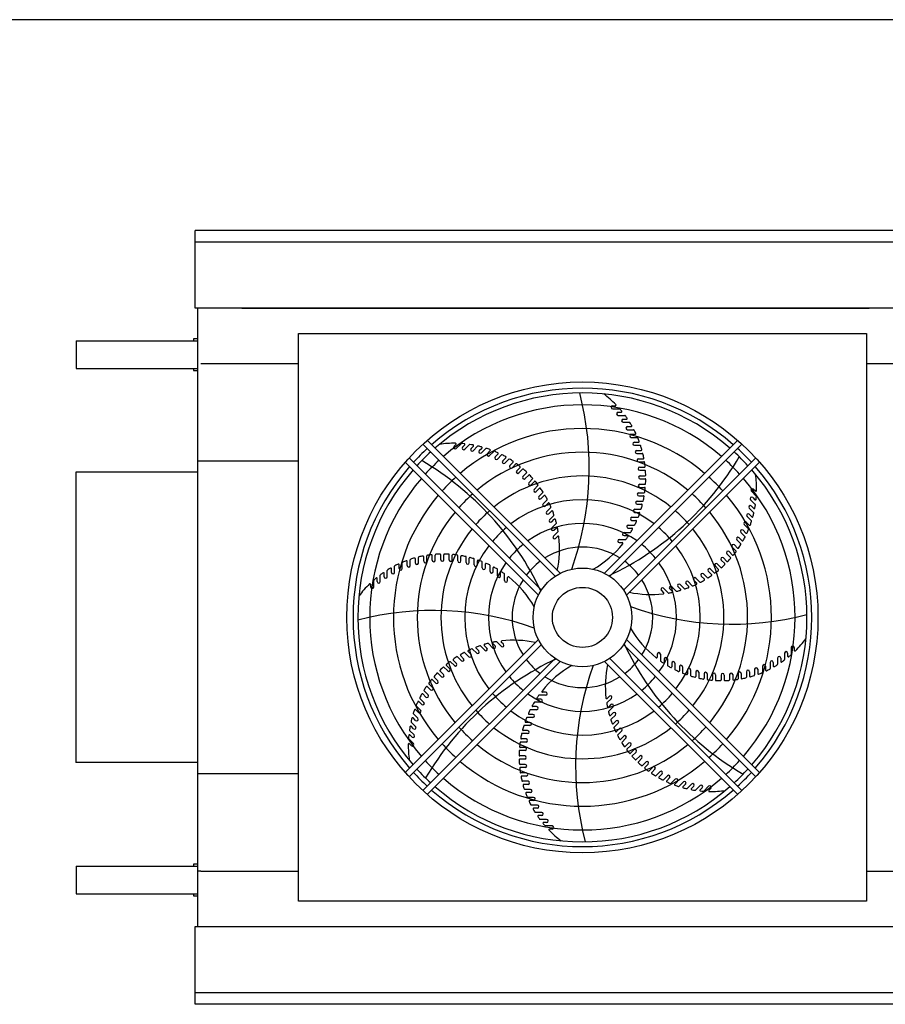
# Model space of a CAD drawing. Extents: x 257 to 617, y 346 to 616.
# Drawn here: x 389 to 447, y 549 to 616 of the extents above; entities that cross this region are included whole.
import ezdxf

# ---------------------------------------------------------------- set-up
doc = ezdxf.new("R2010")
doc.units = 0
doc.header["$LTSCALE"] = 8
doc.header["$MEASUREMENT"] = 0
doc.layers.get('0').update_dxf_attribs({"linetype": 'CONTINUOUS'})
doc.layers.add('UNIT', color=6, linetype='CONTINUOUS')

# ---------------------------------------------------------------- blocks, each defined once
blk = doc.blocks.new('border')
blk.add_line((1, 1), (0, 1))

msp = doc.modelspace()

# ---------------------------------------------------------------- linework, layer by layer
at = {"layer": 'UNIT'}
for p, q in [((588.78595, 601.45358), (401.16295, 601.45358)), ((401.16295, 596.22587), (401.16295, 601.45358)), ((588.78595, 600.66337), (401.16295, 600.66337)), ((588.64945, 596.22587), (401.16295, 596.22587)), ((401.29945, 596.22587), (401.29945, 554.71587)), ((446.37795, 596.22087), (404.28795, 596.22087)), ((408.0807, 594.53337), (446.2057, 594.53337)), ((408.0807, 556.40837), (408.0807, 594.53337)), ((446.2057, 594.53337), (446.2057, 556.40837)), ((393.17445, 594.03564), (393.17445, 592.18045)), ((393.17445, 594.03564), (401.29945, 594.03564)), ((401.04945, 594.17055), (401.04945, 594.03564)), ((401.29945, 594.17055), (401.04945, 594.17055)), ((401.52445, 592.50837), (408.0807, 592.50837)), ((446.2057, 592.50837), (453.29945, 592.50837)), ((393.17445, 592.18045), (401.29945, 592.18045)), ((401.04945, 592.18045), (401.04945, 592.04555)), ((401.04945, 592.04555), (401.29945, 592.04555)), ((429.17593, 589.68232), (429.35319, 589.68232)), ((429.17593, 589.47567), (429.62731, 589.47567)), ((429.5438, 589.24276), (429.74695, 589.24276)), ((429.5438, 589.03611), (429.97901, 589.03611)), ((429.87488, 588.77485), (430.10027, 588.77485)), ((429.87488, 588.56821), (430.29539, 588.56821)), ((430.16699, 588.28168), (430.41189, 588.28168)), ((430.16699, 588.07504), (430.57388, 588.07504)), ((425.65507, 578.42837), (416.72411, 587.35933)), ((418.67767, 586.81111), (418.99684, 587.13029)), ((428.63134, 578.42837), (437.56229, 587.35933)), ((430.41821, 587.76648), (430.68055, 587.76648)), ((430.41821, 587.55984), (430.81226, 587.55984)), ((430.6269, 587.23263), (430.90507, 587.23263)), ((425.31163, 578.2289), (416.43809, 587.10244)), ((418.53155, 586.95723), (418.65689, 587.08257)), ((419.10249, 586.90654), (419.24613, 587.05019)), ((419.24861, 586.76042), (419.55635, 587.06816)), ((419.66745, 586.8098), (419.82683, 586.96917)), ((419.81357, 586.66368), (420.11092, 586.96102)), ((420.22273, 586.66762), (420.3959, 586.8408)), ((420.36885, 586.5215), (420.65656, 586.80922)), ((420.76467, 586.48096), (420.95017, 586.66646)), ((420.91079, 586.33484), (421.18942, 586.61347)), ((428.97478, 578.2289), (437.84832, 587.10244)), ((428.97478, 578.2289), (437.84832, 587.10244)), ((430.6269, 587.02599), (431.00863, 587.02599)), ((430.79167, 586.68364), (431.08444, 586.68364)), ((430.79167, 586.477), (431.16142, 586.477)), ((408.0807, 585.97087), (401.29945, 585.97087)), ((424.1857, 576.959), (415.25474, 585.88996)), ((424.38518, 577.30244), (415.51164, 586.17599)), ((424.38518, 577.30244), (415.51164, 586.17599)), ((421.28972, 586.25104), (421.48642, 586.44773)), ((421.43584, 586.10492), (421.70577, 586.37484)), ((421.79443, 585.97935), (422.00145, 586.18637)), ((421.94055, 585.83324), (422.202, 586.09469)), ((422.27549, 585.6677), (422.49215, 585.88436)), ((429.90123, 577.30244), (438.77477, 586.17599)), ((430.10071, 576.959), (439.03166, 585.88996)), ((430.91146, 586.12311), (431.21786, 586.12311)), ((430.91146, 585.91647), (431.26938, 585.91647)), ((393.14937, 585.22087), (393.14937, 565.72087)), ((401.29945, 585.22087), (393.14937, 585.22087)), ((422.42161, 585.52158), (422.6747, 585.77467)), ((422.72974, 585.31812), (422.95553, 585.54392)), ((422.87586, 585.17201), (423.12058, 585.41672)), ((423.15419, 584.93292), (423.38875, 585.16748)), ((430.98547, 585.55472), (431.3048, 585.55472)), ((430.98547, 585.34808), (431.33156, 585.34808)), ((423.30031, 584.7868), (423.53655, 585.02304)), ((423.54606, 584.51461), (423.8197, 584.78825)), ((423.69218, 584.36849), (423.91971, 584.59602)), ((431.01322, 584.9822), (431.34494, 584.9822)), ((431.01322, 584.77556), (431.34731, 584.77556)), ((423.90278, 584.06595), (424.15424, 584.31741)), ((424.0489, 583.91983), (424.26738, 584.13831)), ((424.222, 583.58988), (424.50776, 583.87563)), ((430.92952, 583.83983), (431.28513, 583.83983)), ((430.99453, 584.40932), (431.38151, 584.40932)), ((430.99453, 584.20268), (431.31631, 584.20268)), ((438.48345, 583.93641), (438.80263, 583.61723)), ((438.62956, 584.08253), (438.75491, 583.95718)), ((424.36812, 583.44376), (424.57707, 583.6527)), ((424.50163, 583.08953), (424.76989, 583.35778)), ((430.81861, 583.27748), (431.22272, 583.27748)), ((430.92952, 583.63319), (431.23849, 583.63319)), ((438.43276, 583.36546), (438.7405, 583.05773)), ((438.57888, 583.51158), (438.72252, 583.36794)), ((424.64775, 582.94341), (424.84652, 583.14218)), ((424.73983, 582.56818), (425.01674, 582.84509)), ((424.88595, 582.42206), (425.07372, 582.60982)), ((430.66253, 582.72595), (431.04191, 582.72595)), ((430.66253, 582.5193), (430.94364, 582.5193)), ((430.81861, 583.07083), (431.1141, 583.07083)), ((438.33601, 582.8005), (438.63335, 582.50316)), ((438.48213, 582.94662), (438.6415, 582.78725)), ((424.93504, 582.02926), (425.22095, 582.31516)), ((425.08116, 581.88314), (425.25684, 582.05882)), ((430.46232, 582.18886), (430.85392, 582.18886)), ((430.46232, 581.98222), (430.72786, 581.98222)), ((438.1533, 581.8494), (438.3388, 581.6639)), ((438.19384, 582.24522), (438.48155, 581.95751)), ((438.33996, 582.39134), (438.51313, 582.21817)), ((425.08598, 581.4763), (425.38139, 581.77171)), ((425.19165, 580.91293), (425.49729, 581.21857)), ((425.2321, 581.33018), (425.3943, 581.49238)), ((429.935, 581.17203), (430.35278, 581.17203)), ((430.21928, 581.66975), (430.62361, 581.66975)), ((430.21928, 581.46311), (430.46773, 581.46311)), ((437.77725, 581.17823), (438.04717, 580.90831)), ((437.92337, 581.32435), (438.12007, 581.12765)), ((438.00718, 581.70328), (438.28581, 581.42465)), ((425.33777, 580.76681), (425.48466, 580.91371)), ((429.61137, 580.69895), (430.0436, 580.69895)), ((429.935, 580.96538), (430.16439, 580.96538)), ((437.50557, 580.67352), (437.76702, 580.41207)), ((437.65169, 580.81964), (437.8587, 580.61262)), ((429.61137, 580.4923), (429.8191, 580.4923)), ((436.99046, 579.88433), (437.21625, 579.65854)), ((437.19392, 580.19246), (437.447, 579.93937)), ((437.34003, 580.33858), (437.55669, 580.12192)), ((415.38144, 578.95456), (415.38144, 579.23273)), ((415.58808, 578.95456), (415.58808, 579.33629)), ((415.93043, 579.11934), (415.93043, 579.4121)), ((416.13708, 579.11934), (416.13708, 579.48909)), ((416.49096, 579.23913), (416.49096, 579.54553)), ((416.69761, 579.23913), (416.69761, 579.59705)), ((417.05935, 579.31314), (417.05935, 579.63246)), ((417.266, 579.31314), (417.266, 579.65922)), ((417.63187, 579.34089), (417.63187, 579.67261)), ((417.83851, 579.34089), (417.83851, 579.67498)), ((418.20475, 579.3222), (418.20475, 579.70918)), ((418.4114, 579.3222), (418.4114, 579.64397)), ((418.77424, 579.25718), (418.77424, 579.6128)), ((418.98088, 579.25718), (418.98088, 579.56616)), ((419.3366, 579.14628), (419.3366, 579.55039)), ((419.54324, 579.14628), (419.54324, 579.44177)), ((419.88813, 578.9902), (419.88813, 579.36957)), ((420.09477, 578.9902), (420.09477, 579.27131)), ((436.45913, 579.31376), (436.69537, 579.07752)), ((436.60525, 579.45988), (436.83981, 579.22532)), ((436.84434, 579.73821), (437.08906, 579.4935)), ((414.04586, 578.20255), (414.04586, 578.62306)), ((414.33239, 578.49466), (414.33239, 578.73956)), ((414.53903, 578.49466), (414.53903, 578.90155)), ((414.84759, 578.74588), (414.84759, 579.00822)), ((415.05423, 578.74588), (415.05423, 579.13992)), ((420.42521, 578.78999), (420.42521, 579.18159)), ((420.63185, 578.78999), (420.63185, 579.05553)), ((420.94432, 578.54694), (420.94432, 578.95127)), ((421.15096, 578.54694), (421.15096, 578.7954)), ((421.44205, 578.26267), (421.44205, 578.68045)), ((435.59216, 578.56517), (435.81064, 578.34669)), ((435.73828, 578.71129), (435.98974, 578.45983)), ((436.04082, 578.92189), (436.26835, 578.69436)), ((436.18694, 579.06801), (436.46058, 578.79437)), ((413.1384, 577.50359), (413.1384, 577.95498)), ((413.37132, 577.87147), (413.37132, 578.07461)), ((413.57796, 577.87147), (413.57796, 578.30668)), ((413.83922, 578.20255), (413.83922, 578.42794)), ((421.64869, 578.26267), (421.64869, 578.49206)), ((421.91513, 577.93903), (421.91513, 578.37127)), ((422.12177, 577.93903), (422.12177, 578.14677)), ((434.24051, 577.87424), (434.51742, 577.59733)), ((434.61574, 577.96632), (434.81451, 577.76755)), ((434.76186, 578.11244), (435.03012, 577.84418)), ((435.11609, 578.24595), (435.32504, 578.03701)), ((435.26221, 578.39207), (435.54796, 578.10632)), ((412.93176, 577.50359), (412.93176, 577.68085)), ((432.43915, 577.27631), (432.58604, 577.12941)), ((432.58527, 577.42242), (432.8909, 577.11679)), ((433.00251, 577.38198), (433.16471, 577.21978)), ((433.14863, 577.5281), (433.44404, 577.23268)), ((433.55547, 577.53291), (433.73115, 577.35723)), ((433.70159, 577.67903), (433.98749, 577.39313)), ((434.09439, 577.72812), (434.28216, 577.54035)), ((424.1857, 573.98274), (415.25474, 565.05178)), ((430.10071, 573.98274), (439.03166, 565.05178)), ((424.38518, 573.6393), (415.51164, 564.76575)), ((420.04589, 573.0675), (419.76899, 573.34441)), ((420.19201, 573.21362), (420.00425, 573.40139)), ((420.58482, 573.26271), (420.29891, 573.54861)), ((420.73094, 573.40883), (420.55526, 573.58451)), ((421.13778, 573.41365), (420.84236, 573.70906)), ((421.2839, 573.55976), (421.12169, 573.72197)), ((421.70114, 573.51932), (421.3955, 573.82495)), ((421.84726, 573.66543), (421.70037, 573.81233)), ((429.90123, 573.6393), (438.77477, 564.76575)), ((429.90123, 573.6393), (438.77477, 564.76575)), ((441.148, 573.43815), (441.148, 572.98676)), ((441.35465, 573.43815), (441.35465, 573.26089)), ((425.31163, 572.71284), (416.43809, 563.8393)), ((425.31163, 572.71284), (416.43809, 563.8393)), ((418.69424, 572.37657), (418.47577, 572.59505)), ((419.02419, 572.54967), (418.73844, 572.83542)), ((419.17031, 572.69579), (418.96137, 572.90473)), ((419.52455, 572.8293), (419.25629, 573.09756)), ((419.67066, 572.97542), (419.47189, 573.17419)), ((428.97478, 572.71284), (437.84832, 563.8393)), ((432.16464, 573.00271), (432.16464, 572.79497)), ((432.37128, 573.00271), (432.37128, 572.57047)), ((432.63771, 572.67907), (432.63771, 572.44968)), ((432.84436, 572.67907), (432.84436, 572.26129)), ((440.24054, 572.73919), (440.24054, 572.31868)), ((440.44719, 572.73919), (440.44719, 572.5138)), ((440.70844, 573.07027), (440.70844, 572.63506)), ((440.91509, 573.07027), (440.91509, 572.86713)), ((425.65507, 572.51337), (416.72411, 563.58241)), ((418.09946, 571.87373), (417.82583, 572.14737)), ((418.24558, 572.01985), (418.01805, 572.24738)), ((418.54812, 572.23045), (418.29667, 572.48191)), ((428.63134, 572.51337), (437.56229, 563.58241)), ((433.13544, 572.3948), (433.13544, 572.14635)), ((433.34209, 572.3948), (433.34209, 571.99047)), ((433.65455, 572.15175), (433.65455, 571.88621)), ((433.8612, 572.15175), (433.8612, 571.76015)), ((434.19164, 571.95154), (434.19164, 571.67043)), ((434.39828, 571.95154), (434.39828, 571.57217)), ((438.69832, 571.98718), (438.69832, 571.60545)), ((438.90497, 571.98718), (438.90497, 571.70901)), ((439.23217, 572.19586), (439.23217, 571.80182)), ((439.43882, 572.19586), (439.43882, 571.93352)), ((439.74737, 572.44708), (439.74737, 572.04019)), ((439.95402, 572.44708), (439.95402, 572.20218)), ((417.29595, 571.05741), (417.07015, 571.2832)), ((417.44207, 571.20353), (417.19735, 571.44824)), ((417.68116, 571.48186), (417.4466, 571.71642)), ((417.82727, 571.62798), (417.59104, 571.86422)), ((434.74317, 571.79546), (434.74317, 571.49997)), ((434.94981, 571.79546), (434.94981, 571.39135)), ((435.30552, 571.68456), (435.30552, 571.37558)), ((435.51216, 571.68456), (435.51216, 571.32894)), ((435.87501, 571.61954), (435.87501, 571.29777)), ((436.08165, 571.61954), (436.08165, 571.23256)), ((436.44789, 571.60085), (436.44789, 571.26676)), ((436.65454, 571.60085), (436.65454, 571.26913)), ((437.02041, 571.6286), (437.02041, 571.28252)), ((437.22705, 571.6286), (437.22705, 571.30928)), ((437.5888, 571.70261), (437.5888, 571.34469)), ((437.79544, 571.70261), (437.79544, 571.39621)), ((438.14933, 571.8224), (438.14933, 571.45265)), ((438.35597, 571.8224), (438.35597, 571.52964)), ((416.94637, 570.60316), (416.72971, 570.81982)), ((417.09249, 570.74928), (416.8394, 571.00237)), ((416.50916, 569.76351), (416.23923, 570.03343)), ((416.63472, 570.1221), (416.4277, 570.32912)), ((416.78084, 570.26822), (416.51939, 570.52967)), ((424.3514, 569.97636), (424.12202, 569.97636)), ((424.67504, 570.24279), (424.2428, 570.24279)), ((424.67504, 570.44944), (424.4673, 570.44944)), ((429.09476, 570.02881), (428.78912, 569.72317)), ((428.94864, 570.17493), (428.80175, 570.02803)), ((416.13311, 569.09234), (415.94761, 569.27784)), ((416.27923, 569.23846), (416.0006, 569.51709)), ((416.36304, 569.61739), (416.16634, 569.81409)), ((424.06713, 569.27199), (423.6628, 569.27199)), ((424.06713, 569.47863), (423.81868, 569.47863)), ((424.3514, 569.76971), (423.93363, 569.76971)), ((429.05431, 569.61156), (428.89211, 569.44936)), ((429.20043, 569.46544), (428.90501, 569.17003)), ((415.94645, 568.5504), (415.77328, 568.72357)), ((416.09257, 568.69652), (415.80485, 568.98423)), ((423.82409, 568.75288), (423.43248, 568.75288)), ((423.82409, 568.95952), (423.55855, 568.95952)), ((429.20524, 569.0586), (429.02956, 568.88292)), ((429.35136, 568.91249), (429.06546, 568.62658)), ((415.80428, 567.99512), (415.6449, 568.15449)), ((415.9504, 568.14124), (415.65305, 568.43858)), ((423.62387, 568.21579), (423.2445, 568.21579)), ((423.62387, 568.42244), (423.34277, 568.42244)), ((429.40045, 568.51968), (429.21269, 568.33192)), ((429.54657, 568.37356), (429.26966, 568.09665)), ((429.63865, 567.99833), (429.43988, 567.79956)), ((415.80296, 567.00533), (415.48378, 567.32451)), ((415.85365, 567.57628), (415.54591, 567.88401)), ((415.70753, 567.43016), (415.56388, 567.5738)), ((423.35689, 567.30855), (423.04791, 567.30855)), ((423.4678, 567.66426), (423.06368, 567.66426)), ((423.4678, 567.87091), (423.1723, 567.87091)), ((429.78477, 567.85221), (429.51652, 567.58396)), ((429.91828, 567.49798), (429.70934, 567.28904)), ((430.0644, 567.35186), (429.77865, 567.06611)), ((415.65684, 566.85921), (415.5315, 566.98456)), ((423.29187, 566.73906), (422.9701, 566.73906)), ((423.35689, 567.10191), (423.00127, 567.10191)), ((430.2375, 567.02191), (430.01903, 566.80343)), ((430.38362, 566.87579), (430.13217, 566.62433)), ((423.29187, 566.53242), (422.90489, 566.53242)), ((423.27318, 566.16618), (422.93909, 566.16618)), ((430.59422, 566.57325), (430.36669, 566.34572)), ((430.74034, 566.42713), (430.46671, 566.15349)), ((430.98609, 566.15494), (430.74986, 565.91871)), ((431.13221, 566.00882), (430.89765, 565.77426)), ((401.29945, 565.72087), (393.14937, 565.72087)), ((423.27318, 565.95954), (422.94146, 565.95954)), ((423.30093, 565.59366), (422.95485, 565.59366)), ((423.30093, 565.38702), (422.98161, 565.38702)), ((431.41055, 565.76973), (431.16583, 565.52502)), ((431.55667, 565.62362), (431.33087, 565.39782)), ((431.86479, 565.42016), (431.61171, 565.16707)), ((408.0807, 564.97087), (401.29945, 564.97087)), ((423.37494, 565.02527), (423.01703, 565.02527)), ((423.37494, 564.81863), (423.06854, 564.81863)), ((432.01091, 565.27404), (431.79425, 565.05738)), ((432.34585, 565.1085), (432.0844, 564.84705)), ((432.49197, 564.96239), (432.28496, 564.75537)), ((432.85056, 564.83682), (432.58064, 564.5669)), ((432.99668, 564.6907), (432.79999, 564.49401)), ((423.49473, 564.46474), (423.12499, 564.46474)), ((423.49473, 564.2581), (423.20197, 564.2581)), ((433.37561, 564.6069), (433.09698, 564.32827)), ((433.52173, 564.46078), (433.33623, 564.27528)), ((433.91756, 564.42024), (433.62984, 564.13252)), ((434.06368, 564.27412), (433.8905, 564.10094)), ((434.47283, 564.27806), (434.17549, 563.98072)), ((434.61895, 564.13194), (434.45958, 563.97257)), ((435.0378, 564.18132), (434.73006, 563.87358)), ((435.18392, 564.0352), (435.04027, 563.89155)), ((435.60874, 564.13063), (435.28956, 563.81145)), ((435.75486, 563.98451), (435.62952, 563.85917)), ((423.65951, 563.91575), (423.27778, 563.91575)), ((423.65951, 563.70911), (423.38134, 563.70911)), ((423.86819, 563.3819), (423.47415, 563.3819)), ((423.86819, 563.17526), (423.60586, 563.17526)), ((424.11942, 562.8667), (423.71253, 562.8667)), ((424.11942, 562.66006), (423.87451, 562.66006)), ((424.41153, 562.37353), (423.99102, 562.37353)), ((424.41153, 562.16689), (424.18614, 562.16689)), ((424.7426, 561.90563), (424.3074, 561.90563)), ((424.7426, 561.69898), (424.53946, 561.69898)), ((425.11048, 561.46607), (424.65909, 561.46607)), ((425.11048, 561.25942), (424.93322, 561.25942)), ((393.17445, 558.76129), (393.17445, 556.9061)), ((393.17445, 558.76129), (401.29945, 558.76129)), ((401.04945, 558.8962), (401.04945, 558.76129)), ((401.29945, 558.8962), (401.04945, 558.8962)), ((401.52445, 558.43337), (401.29945, 558.43337)), ((401.52445, 558.43337), (408.0807, 558.43337)), ((446.2057, 558.43337), (453.29945, 558.43337)), ((393.17445, 556.9061), (401.29945, 556.9061)), ((401.04945, 556.9061), (401.04945, 556.7712)), ((401.04945, 556.7712), (401.29945, 556.7712)), ((446.2057, 556.40837), (408.0807, 556.40837)), ((401.16295, 549.48816), (401.16295, 554.71587)), ((401.16295, 554.71587), (588.78595, 554.71587)), ((401.16295, 550.27837), (588.78595, 550.27837)), ((588.78595, 549.48816), (401.16295, 549.48816))]:
    msp.add_line(p, q, dxfattribs=at)
for radius in [15.808, 3.3108, 2.01668]:
    msp.add_circle((427.1432, 575.47087), radius, dxfattribs=at)
for centre, radius, start, end in [((427.1432, 575.47087), 15.39351, 48.8701831, 131.1298169), ((427.1432, 575.47087), 15.07062, 48.9532332, 131.0467668), ((407.53109, 585.49233), 20.07326, 340.2278079, 14.5651524), ((424.31982, 584.82295), 7.0738, 44.2603009, 53.0124572), ((427.1432, 575.47087), 14.27415, 49.1741958, 130.8258042), ((429.17593, 589.57899), 0.10332, 90, 270), ((429.35319, 589.728), 0.04568, 270, 44.2603009), ((429.5438, 589.13943), 0.10332, 90, 270), ((429.62731, 589.42999), 0.04568, 40.9588151, 90), ((424.31982, 584.82295), 7.0738, 39.4478895, 40.9588151), ((429.74695, 589.28844), 0.04568, 270, 39.4478895), ((429.87488, 588.67153), 0.10332, 90, 270), ((429.97901, 588.99043), 0.04568, 36.3682878, 90), ((424.31982, 584.82295), 7.0738, 34.6666258, 36.3682878), ((430.10027, 588.82054), 0.04568, 270, 34.6666258), ((430.29539, 588.52253), 0.04568, 31.7623817, 90), ((424.31982, 584.82295), 7.0738, 29.9093678, 31.7623817), ((427.1432, 575.47087), 12.68122, 49.6996444, 130.3003556), ((430.16699, 588.17836), 0.10332, 90, 270), ((430.41189, 588.32737), 0.04568, 270, 29.9093678), ((430.57388, 588.02936), 0.04568, 27.143884, 90), ((424.31982, 584.82295), 7.0738, 25.1711539, 27.143884), ((430.68055, 587.81217), 0.04568, 270, 25.1711539), ((418.53385, 580.08735), 7.0738, 89.2603009, 98.0124572), ((418.62458, 587.11488), 0.04568, 315, 89.2603009), ((419.02915, 587.09799), 0.04568, 85.9588151, 135), ((418.53385, 580.08735), 7.0738, 84.4478895, 85.9588151), ((419.21383, 587.08249), 0.04568, 315, 84.4478895), ((430.41821, 587.66316), 0.10332, 90, 270), ((430.6269, 587.12931), 0.10332, 90, 270), ((430.81226, 587.51416), 0.04568, 22.5147234, 90), ((424.31982, 584.82295), 7.0738, 20.4484513, 22.5147234), ((430.90507, 587.27832), 0.04568, 270, 20.4484513), ((427.1432, 575.47087), 15.39351, 132.5609313, 137.4390687), ((427.1432, 575.47087), 15.07062, 132.508641, 137.491359), ((418.60461, 586.88417), 0.10332, 135, 315), ((419.17555, 586.83348), 0.10332, 135, 315), ((419.58865, 587.03586), 0.04568, 81.3682878, 135), ((418.53385, 580.08735), 7.0738, 79.6666258, 81.3682878), ((419.74051, 586.73674), 0.10332, 135, 315), ((419.79452, 587.00147), 0.04568, 315, 79.6666258), ((427.1432, 575.47087), 11.08829, 50.376654, 129.623346), ((420.14322, 586.92872), 0.04568, 76.7623817, 135), ((418.53385, 580.08735), 7.0738, 74.9093678, 76.7623817), ((420.29579, 586.59456), 0.10332, 135, 315), ((420.3636, 586.8731), 0.04568, 315, 74.9093678), ((420.68887, 586.77692), 0.04568, 72.143884, 135), ((418.53385, 580.08735), 7.0738, 70.1711539, 72.143884), ((420.83773, 586.4079), 0.10332, 135, 315), ((420.91787, 586.69877), 0.04568, 315, 70.1711539), ((421.22173, 586.58117), 0.04568, 67.5147234, 135), ((418.53385, 580.08735), 7.0738, 65.4484513, 67.5147234), ((421.45412, 586.48004), 0.04568, 315, 65.4484513), ((430.79167, 586.58032), 0.10332, 90, 270), ((431.00863, 586.98031), 0.04568, 17.8762209, 90), ((424.31982, 584.82295), 7.0738, 15.7387036, 17.8762209), ((431.08444, 586.72933), 0.04568, 270, 15.7387036), ((431.16142, 586.43131), 0.04568, 13.2292478, 90), ((427.1432, 575.47087), 15.07062, 42.508641, 47.491359), ((427.1432, 575.47087), 15.39351, 42.5609313, 47.4390687), ((406.1891, 568.68925), 20.07326, 25.2278079, 59.5651524), ((427.1432, 575.47087), 14.27415, 132.3695334, 137.6304666), ((421.36278, 586.17798), 0.10332, 135, 315), ((421.73807, 586.34254), 0.04568, 62.8762209, 135), ((418.53385, 580.08735), 7.0738, 60.7387036, 62.8762209), ((421.86749, 585.9063), 0.10332, 135, 315), ((421.96915, 586.21867), 0.04568, 315, 60.7387036), ((422.23431, 586.06238), 0.04568, 58.2292478, 135), ((418.53385, 580.08735), 7.0738, 56.0400479, 58.2292478), ((422.45985, 585.91667), 0.04568, 315, 56.0400479), ((420.36159, 596.42497), 20.07326, 295.2278079, 329.5651524), ((430.91146, 586.01979), 0.10332, 90, 270), ((424.31982, 584.82295), 7.0738, 11.0400479, 13.2292478), ((431.21786, 586.16879), 0.04568, 270, 11.0400479), ((431.26938, 585.87078), 0.04568, 8.5743225, 90), ((424.31982, 584.82295), 7.0738, 6.3511345, 8.5743225), ((427.1432, 575.47087), 14.27415, 42.3695334, 47.6304666), ((427.1432, 575.47087), 15.39351, 138.8701831, 221.1298169), ((427.1432, 575.47087), 15.07062, 138.9532332, 221.0467668), ((422.34855, 585.59464), 0.10332, 135, 315), ((422.707, 585.74237), 0.04568, 53.5743225, 135), ((422.8028, 585.24507), 0.10332, 135, 315), ((418.53385, 580.08735), 7.0738, 51.3511345, 53.5743225), ((422.92323, 585.57622), 0.04568, 315, 51.3511345), ((423.15288, 585.38442), 0.04568, 48.911669, 135), ((418.53385, 580.08735), 7.0738, 46.6710102, 48.911669), ((423.35645, 585.19978), 0.04568, 315, 46.6710102), ((430.98547, 585.4514), 0.10332, 90, 270), ((431.3048, 585.6004), 0.04568, 270, 6.3511345), ((431.33156, 585.30239), 0.04568, 3.911669, 90), ((424.31982, 584.82295), 7.0738, 1.6710102, 3.911669), ((427.1432, 575.47087), 15.07062, 318.9532332, 41.0467668), ((427.1432, 575.47087), 15.39351, 318.8701831, 41.1298169), ((427.1432, 575.47087), 14.27415, 139.1741958, 220.8258042), ((427.1432, 575.47087), 12.68122, 132.038833, 137.961167), ((427.1432, 575.47087), 9.49535, 51.2820056, 128.7179944), ((423.22725, 584.85986), 0.10332, 135, 315), ((423.61912, 584.44155), 0.10332, 135, 315), ((423.56885, 584.99073), 0.04568, 44.2412461, 135), ((418.53385, 580.08735), 7.0738, 41.647848, 44.2412461), ((423.95202, 584.56372), 0.04568, 39.5627541, 135), ((418.53385, 580.08735), 7.0738, 37.3348863, 39.5627541), ((431.01322, 584.87888), 0.10332, 90, 270), ((431.34494, 585.02789), 0.04568, 270, 1.6710102), ((431.34731, 584.72988), 0.04568, 359.2412461, 90), ((424.31982, 584.82295), 7.0738, 356.647848, 359.2412461), ((427.1432, 575.47087), 12.68122, 42.038833, 47.961167), ((427.1432, 575.47087), 14.27415, 319.1741958, 40.8258042), ((431.75968, 584.08022), 7.0738, 359.2603009, 8.0124572), ((423.97584, 583.99289), 0.10332, 135, 315), ((424.12193, 584.34971), 0.04568, 315, 37.3348863), ((424.29968, 584.106), 0.04568, 34.8756196, 135), ((418.53385, 580.08735), 7.0738, 32.3803454, 34.8756196), ((430.92952, 583.73651), 0.10332, 90, 270), ((430.99453, 584.306), 0.10332, 90, 270), ((431.28513, 583.88552), 0.04568, 270, 352.3348863), ((431.31631, 584.15699), 0.04568, 354.5627541, 90), ((424.31982, 584.82295), 7.0738, 352.3348863, 354.5627541), ((438.55651, 584.00947), 0.10332, 45, 225), ((438.78721, 583.98949), 0.04568, 225, 359.2603009), ((427.1432, 575.47087), 12.68122, 139.6996444, 220.3003556), ((427.1432, 575.47087), 11.08829, 131.6129693, 138.3870307), ((427.1432, 575.47087), 7.90242, 52.555064, 127.444936), ((424.29506, 583.51682), 0.10332, 135, 315), ((424.60937, 583.6204), 0.04568, 30.1789572, 135), ((418.53385, 580.08735), 7.0738, 28.0298882, 30.1789572), ((424.73758, 583.39009), 0.04568, 315, 28.0298882), ((424.87883, 583.10988), 0.04568, 25.471502, 135), ((430.81861, 583.17415), 0.10332, 90, 270), ((424.31982, 584.82295), 7.0738, 347.3803454, 349.8756196), ((431.23849, 583.5875), 0.04568, 349.8756196, 90), ((427.1432, 575.47087), 11.08829, 41.6129693, 48.3870307), ((427.1432, 575.47087), 12.68122, 319.6996444, 40.3003556), ((438.50582, 583.43852), 0.10332, 45, 225), ((438.75482, 583.40024), 0.04568, 225, 354.4478895), ((431.75968, 584.08022), 7.0738, 354.4478895, 355.9588151), ((438.77032, 583.58492), 0.04568, 355.9588151, 45), ((427.1432, 575.47087), 11.08829, 140.376654, 219.623346), ((427.1432, 575.47087), 9.49535, 131.043924, 138.956076), ((424.57469, 583.01647), 0.10332, 135, 315), ((424.81289, 582.49512), 0.10332, 135, 315), ((418.53385, 580.08735), 7.0738, 23.3896767, 25.471502), ((424.98444, 582.87739), 0.04568, 315, 23.3896767), ((425.10602, 582.57752), 0.04568, 20.7515031, 135), ((418.53385, 580.08735), 7.0738, 18.7586053, 20.7515031), ((430.66253, 582.62262), 0.10332, 90, 270), ((430.94364, 582.47362), 0.04568, 340.471502, 90), ((431.04191, 582.77163), 0.04568, 270, 343.0298882), ((424.31982, 584.82295), 7.0738, 343.0298882, 345.1789572), ((431.1141, 583.02515), 0.04568, 345.1789572, 90), ((427.1432, 575.47087), 9.49535, 41.043924, 48.956076), ((427.1432, 575.47087), 11.08829, 320.376654, 39.623346), ((438.40907, 582.87356), 0.10332, 45, 225), ((438.60105, 582.47085), 0.04568, 346.7623817, 45), ((438.6738, 582.81955), 0.04568, 225, 349.6666258), ((431.75968, 584.08022), 7.0738, 349.6666258, 351.3682878), ((438.70819, 583.02542), 0.04568, 351.3682878, 45), ((425.0081, 581.9562), 0.10332, 135, 315), ((425.18864, 582.34746), 0.04568, 315, 18.7586053), ((425.28915, 582.02651), 0.04568, 16.0165577, 135), ((418.53385, 580.08735), 7.0738, 14.1378973, 16.0165577), ((430.46232, 582.08554), 0.10332, 90, 270), ((424.31982, 584.82295), 7.0738, 333.7586053, 335.7515031), ((430.72786, 581.93654), 0.04568, 335.7515031, 90), ((430.85392, 582.23455), 0.04568, 270, 338.3896767), ((424.31982, 584.82295), 7.0738, 338.3896767, 340.471502), ((438.08024, 581.77634), 0.10332, 45, 225), ((438.2669, 582.31828), 0.10332, 45, 225), ((431.75968, 584.08022), 7.0738, 340.1711539, 342.143884), ((438.44925, 581.92521), 0.04568, 342.143884, 45), ((438.54543, 582.25047), 0.04568, 225, 344.9093678), ((431.75968, 584.08022), 7.0738, 344.9093678, 346.7623817), ((427.1432, 575.47087), 9.49535, 141.2820056, 218.7179944), ((427.1432, 575.47087), 7.90242, 130.2447952, 139.7552048), ((427.1432, 575.47087), 6.30949, 54.4782384, 125.5217616), ((425.15904, 581.40324), 0.10332, 135, 315), ((425.34909, 581.80401), 0.04568, 315, 14.1378973), ((425.4266, 581.46007), 0.04568, 11.2633524, 135), ((418.53385, 580.08735), 7.0738, 9.5293468, 11.2633524), ((425.46498, 581.25088), 0.04568, 315, 9.5293468), ((429.935, 581.0687), 0.10332, 90, 270), ((430.21928, 581.56643), 0.10332, 90, 270), ((430.35278, 581.21771), 0.04568, 270, 329.1378973), ((424.31982, 584.82295), 7.0738, 329.1378973, 331.0165577), ((430.46773, 581.41743), 0.04568, 331.0165577, 90), ((430.62361, 581.71544), 0.04568, 270, 333.7586053), ((427.1432, 575.47087), 7.90242, 40.2447952, 49.7552048), ((427.1432, 575.47087), 9.49535, 321.2820056, 38.7179944), ((437.85031, 581.25129), 0.10332, 45, 225), ((431.75968, 584.08022), 7.0738, 335.4484513, 337.5147234), ((438.2535, 581.39235), 0.04568, 337.5147234, 45), ((438.3711, 581.6962), 0.04568, 225, 340.1711539), ((425.26471, 580.83987), 0.10332, 135, 315), ((418.53385, 580.08735), 7.0738, 348.093933, 6.4872515), ((425.51696, 580.8814), 0.04568, 6.4872515, 135), ((429.61137, 580.59563), 0.10332, 90, 270), ((430.0436, 580.74463), 0.04568, 270, 324.5293468), ((424.31982, 584.82295), 7.0738, 324.5293468, 326.2633524), ((430.16439, 580.9197), 0.04568, 326.2633524, 90), ((437.57863, 580.74658), 0.10332, 45, 225), ((437.89101, 580.64493), 0.04568, 225, 330.7387036), ((431.75968, 584.08022), 7.0738, 330.7387036, 332.8762209), ((438.01487, 580.876), 0.04568, 332.8762209, 45), ((438.15237, 581.15996), 0.04568, 225, 335.4484513), ((427.1432, 575.47087), 7.90242, 142.555064, 217.444936), ((427.1432, 575.47087), 6.30949, 129.0403595, 140.9596405), ((427.1432, 575.47087), 4.71655, 57.7259753, 122.2740247), ((424.31982, 584.82295), 7.0738, 300.0819211, 321.4872515), ((429.8191, 580.44662), 0.04568, 321.4872515, 90), ((427.1432, 575.47087), 6.30949, 39.0403595, 50.9596405), ((427.1432, 575.47087), 7.90242, 322.555064, 37.444936), ((436.9174, 579.81127), 0.10332, 45, 225), ((437.26698, 580.26552), 0.10332, 45, 225), ((431.75968, 584.08022), 7.0738, 321.3511345, 323.5743225), ((437.4147, 579.90707), 0.04568, 323.5743225, 45), ((437.589, 580.15422), 0.04568, 225, 326.0400479), ((431.75968, 584.08022), 7.0738, 326.0400479, 328.2292478), ((437.73471, 580.37977), 0.04568, 328.2292478, 45), ((417.79113, 572.64749), 7.0738, 110.4484513, 112.5147234), ((415.33575, 579.23273), 0.04568, 0, 110.4484513), ((415.63377, 579.33629), 0.04568, 107.8762209, 180), ((417.79113, 572.64749), 7.0738, 105.7387036, 107.8762209), ((415.88475, 579.4121), 0.04568, 0, 105.7387036), ((416.18276, 579.48909), 0.04568, 103.2292478, 180), ((417.79113, 572.64749), 7.0738, 101.0400479, 103.2292478), ((416.44528, 579.54553), 0.04568, 0, 101.0400479), ((416.59428, 579.23913), 0.10332, 180, 0), ((416.74329, 579.59705), 0.04568, 98.5743225, 180), ((417.79113, 572.64749), 7.0738, 96.3511345, 98.5743225), ((417.01367, 579.63246), 0.04568, 0, 96.3511345), ((417.16267, 579.31314), 0.10332, 180, 0), ((417.31168, 579.65922), 0.04568, 93.911669, 180), ((417.79113, 572.64749), 7.0738, 91.6710102, 93.911669), ((417.58618, 579.67261), 0.04568, 0, 91.6710102), ((417.73519, 579.34089), 0.10332, 180, 0), ((417.8842, 579.67498), 0.04568, 89.2412461, 180), ((417.79113, 572.64749), 7.0738, 86.647848, 89.2412461), ((418.30807, 579.3222), 0.10332, 180, 0), ((418.45708, 579.64397), 0.04568, 84.5627541, 180), ((417.79113, 572.64749), 7.0738, 82.3348863, 84.5627541), ((418.72856, 579.6128), 0.04568, 0, 82.3348863), ((418.87756, 579.25718), 0.10332, 180, 0), ((419.02657, 579.56616), 0.04568, 79.8756196, 180), ((417.79113, 572.64749), 7.0738, 77.3803454, 79.8756196), ((419.58892, 579.44177), 0.04568, 75.1789572, 180), ((417.79113, 572.64749), 7.0738, 73.0298882, 75.1789572), ((419.84244, 579.36957), 0.04568, 0, 73.0298882), ((420.14045, 579.27131), 0.04568, 70.471502, 180), ((417.79113, 572.64749), 7.0738, 68.3896767, 70.471502), ((420.37953, 579.18159), 0.04568, 0, 68.3896767), ((427.1432, 575.47087), 4.71655, 127.0161503, 142.9838497), ((427.1432, 575.47087), 4.71655, 37.0161503, 52.9838497), ((436.53219, 579.38682), 0.10332, 45, 225), ((436.87211, 579.25762), 0.04568, 225, 316.6710102), ((431.75968, 584.08022), 7.0738, 316.6710102, 318.911669), ((437.05675, 579.46119), 0.04568, 318.911669, 45), ((437.24856, 579.69084), 0.04568, 225, 321.3511345), ((414.09155, 578.62306), 0.04568, 121.7623817, 180), ((417.79113, 572.64749), 7.0738, 119.9093678, 121.7623817), ((414.2867, 578.73956), 0.04568, 0, 119.9093678), ((414.58472, 578.90155), 0.04568, 117.143884, 180), ((417.79113, 572.64749), 7.0738, 115.1711539, 117.143884), ((414.80191, 579.00822), 0.04568, 0, 115.1711539), ((414.95091, 578.74588), 0.10332, 180, 0), ((415.09992, 579.13992), 0.04568, 112.5147234, 180), ((415.48476, 578.95456), 0.10332, 180, 0), ((416.03375, 579.11934), 0.10332, 180, 0), ((419.43992, 579.14628), 0.10332, 180, 0), ((419.99145, 578.9902), 0.10332, 180, 0), ((420.52853, 578.78999), 0.10332, 180, 0), ((420.67754, 579.05553), 0.04568, 65.7515031, 180), ((417.79113, 572.64749), 7.0738, 63.7586053, 65.7515031), ((427.1432, 575.47087), 6.30949, 144.4782384, 215.5217616), ((420.89864, 578.95127), 0.04568, 0, 63.7586053), ((421.04764, 578.54694), 0.10332, 180, 0), ((421.19665, 578.7954), 0.04568, 61.0165577, 180), ((417.79113, 572.64749), 7.0738, 59.1378973, 61.0165577), ((421.39636, 578.68045), 0.04568, 0, 59.1378973), ((421.69438, 578.49206), 0.04568, 56.2633524, 180), ((417.79113, 572.64749), 7.0738, 54.5293468, 56.2633524), ((427.1432, 575.47087), 6.30949, 324.4782384, 35.5217616), ((435.66522, 578.63823), 0.10332, 45, 225), ((436.11388, 578.99495), 0.10332, 45, 225), ((431.75968, 584.08022), 7.0738, 307.3348863, 309.5627541), ((436.23605, 578.66206), 0.04568, 309.5627541, 45), ((431.75968, 584.08022), 7.0738, 311.647848, 314.2412461), ((436.66306, 579.04522), 0.04568, 314.2412461, 45), ((413.18409, 577.95498), 0.04568, 130.9588151, 180), ((417.79113, 572.64749), 7.0738, 129.4478895, 130.9588151), ((413.32563, 578.07461), 0.04568, 0, 129.4478895), ((413.47464, 577.87147), 0.10332, 180, 0), ((413.62365, 578.30668), 0.04568, 126.3682878, 180), ((417.79113, 572.64749), 7.0738, 124.6666258, 126.3682878), ((413.79353, 578.42794), 0.04568, 0, 124.6666258), ((413.94254, 578.20255), 0.10332, 180, 0), ((414.43571, 578.49466), 0.10332, 180, 0), ((421.54537, 578.26267), 0.10332, 180, 0), ((421.86944, 578.37127), 0.04568, 0, 54.5293468), ((422.01845, 577.93903), 0.10332, 180, 0), ((422.16745, 578.14677), 0.04568, 51.4872515, 180), ((417.79113, 572.64749), 7.0738, 30.0819211, 51.4872515), ((427.1432, 575.47087), 4.71655, 147.7259753, 212.2740247), ((427.1432, 575.47087), 4.71655, 327.7259753, 32.2740247), ((434.16745, 577.80118), 0.10332, 45, 225), ((434.6888, 578.03938), 0.10332, 45, 225), ((431.75968, 584.08022), 7.0738, 298.0298882, 300.1789572), ((435.18915, 578.31901), 0.10332, 45, 225), ((435.29273, 578.0047), 0.04568, 300.1789572, 45), ((431.75968, 584.08022), 7.0738, 302.3803454, 304.8756196), ((435.77834, 578.31439), 0.04568, 304.8756196, 45), ((436.02204, 578.49214), 0.04568, 225, 307.3348863), ((417.79113, 572.64749), 7.0738, 134.2603009, 143.0124572), ((412.88607, 577.68085), 0.04568, 0, 134.2603009), ((413.03508, 577.50359), 0.10332, 180, 0), ((432.51221, 577.34937), 0.10332, 45, 225), ((433.07557, 577.45504), 0.10332, 45, 225), ((433.13241, 577.18747), 0.04568, 281.2633524, 45), ((433.47635, 577.26499), 0.04568, 225, 284.1378973), ((431.75968, 584.08022), 7.0738, 284.1378973, 286.0165577), ((433.62853, 577.60597), 0.10332, 45, 225), ((433.69885, 577.32493), 0.04568, 286.0165577, 45), ((434.0198, 577.42543), 0.04568, 225, 288.7586053), ((431.75968, 584.08022), 7.0738, 288.7586053, 290.7515031), ((434.24985, 577.50805), 0.04568, 290.7515031, 45), ((434.54972, 577.62964), 0.04568, 225, 293.3896767), ((431.75968, 584.08022), 7.0738, 293.3896767, 295.471502), ((434.78221, 577.73525), 0.04568, 295.471502, 45), ((435.06242, 577.87649), 0.04568, 225, 298.0298882), ((431.75968, 584.08022), 7.0738, 258.093933, 276.4872515), ((432.55374, 577.09711), 0.04568, 276.4872515, 45), ((432.92321, 577.14909), 0.04568, 225, 279.5293468), ((431.75968, 584.08022), 7.0738, 279.5293468, 281.2633524), ((417.12174, 555.85876), 20.07326, 70.2278079, 104.5651524), ((437.16466, 595.08298), 20.07326, 250.2278079, 284.5651524), ((436.49528, 578.29425), 7.0738, 210.0819211, 231.4872515), ((422.52672, 566.86152), 7.0738, 78.093933, 96.4872515), ((436.49528, 578.29425), 7.0738, 314.2603009, 323.0124572), ((419.5042, 573.20649), 0.04568, 115.471502, 225), ((422.52672, 566.86152), 7.0738, 113.3896767, 115.471502), ((419.73668, 573.3121), 0.04568, 45, 113.3896767), ((420.03655, 573.43369), 0.04568, 110.7515031, 225), ((422.52672, 566.86152), 7.0738, 108.7586053, 110.7515031), ((420.26661, 573.51631), 0.04568, 45, 108.7586053), ((420.58756, 573.61681), 0.04568, 106.0165577, 225), ((422.52672, 566.86152), 7.0738, 104.1378973, 106.0165577), ((420.65788, 573.33577), 0.10332, 225, 45), ((420.81006, 573.67675), 0.04568, 45, 104.1378973), ((421.154, 573.75427), 0.04568, 101.2633524, 225), ((421.21084, 573.4867), 0.10332, 225, 45), ((422.52672, 566.86152), 7.0738, 99.5293468, 101.2633524), ((421.3632, 573.79265), 0.04568, 45, 99.5293468), ((421.73267, 573.84463), 0.04568, 96.4872515, 225), ((421.7742, 573.59238), 0.10332, 225, 45), ((448.0973, 582.25249), 20.07326, 205.2278079, 239.5651524), ((441.25133, 573.43815), 0.10332, 0, 180), ((441.40033, 573.26089), 0.04568, 180, 314.2603009), ((433.92482, 554.51677), 20.07326, 115.2278079, 149.5651524), ((418.50807, 572.62735), 0.04568, 124.8756196, 225), ((422.52672, 566.86152), 7.0738, 122.3803454, 124.8756196), ((418.99367, 572.93704), 0.04568, 120.1789572, 225), ((422.52672, 566.86152), 7.0738, 118.0298882, 120.1789572), ((419.09725, 572.62273), 0.10332, 225, 45), ((419.22399, 573.06525), 0.04568, 45, 118.0298882), ((419.59761, 572.90236), 0.10332, 225, 45), ((420.11895, 573.14056), 0.10332, 225, 45), ((427.1432, 575.47087), 4.71655, 217.0161503, 232.9838497), ((427.1432, 575.47087), 4.71655, 307.0161503, 322.9838497), ((432.11895, 572.79497), 0.04568, 231.4872515, 0), ((432.26796, 573.00271), 0.10332, 0, 180), ((432.74104, 572.67907), 0.10332, 0, 180), ((440.34387, 572.73919), 0.10332, 0, 180), ((436.49528, 578.29425), 7.0738, 304.6666258, 306.3682878), ((440.66276, 572.63506), 0.04568, 306.3682878, 0), ((440.81177, 573.07027), 0.10332, 0, 180), ((440.96077, 572.86713), 0.04568, 180, 309.4478895), ((436.49528, 578.29425), 7.0738, 309.4478895, 310.9588151), ((441.10232, 572.98676), 0.04568, 310.9588151, 0), ((417.62334, 571.89652), 0.04568, 134.2412461, 225), ((422.52672, 566.86152), 7.0738, 131.647848, 134.2412461), ((418.05036, 572.27968), 0.04568, 129.5627541, 225), ((422.52672, 566.86152), 7.0738, 127.3348863, 129.5627541), ((418.17252, 571.94679), 0.10332, 225, 45), ((418.26436, 572.4496), 0.04568, 45, 127.3348863), ((418.62118, 572.30351), 0.10332, 225, 45), ((429.96659, 566.11879), 7.0738, 120.0819211, 141.4872515), ((446.75532, 565.44941), 20.07326, 160.2278079, 194.5651524), ((435.75255, 570.85439), 7.0738, 168.093933, 186.4872515), ((432.41696, 572.57047), 0.04568, 180, 234.5293468), ((436.49528, 578.29425), 7.0738, 234.5293468, 236.2633524), ((432.59203, 572.44968), 0.04568, 236.2633524, 0), ((432.89004, 572.26129), 0.04568, 180, 239.1378973), ((436.49528, 578.29425), 7.0738, 239.1378973, 241.0165577), ((433.08976, 572.14635), 0.04568, 241.0165577, 0), ((433.23876, 572.3948), 0.10332, 0, 180), ((433.38777, 571.99047), 0.04568, 180, 243.7586053), ((436.49528, 578.29425), 7.0738, 243.7586053, 245.7515031), ((433.75787, 572.15175), 0.10332, 0, 180), ((434.29496, 571.95154), 0.10332, 0, 180), ((438.25265, 571.8224), 0.10332, 0, 180), ((438.80164, 571.98718), 0.10332, 0, 180), ((439.33549, 572.19586), 0.10332, 0, 180), ((439.4845, 571.93352), 0.04568, 180, 295.1711539), ((436.49528, 578.29425), 7.0738, 295.1711539, 297.143884), ((439.70169, 572.04019), 0.04568, 297.143884, 0), ((439.8507, 572.44708), 0.10332, 0, 180), ((439.9997, 572.20218), 0.04568, 180, 299.9093678), ((436.49528, 578.29425), 7.0738, 299.9093678, 301.7623817), ((440.19486, 572.31868), 0.04568, 301.7623817, 0), ((440.49287, 572.5138), 0.04568, 180, 304.6666258), ((422.52672, 566.86152), 7.0738, 141.3511345, 143.5743225), ((417.03785, 571.2509), 0.04568, 45, 141.3511345), ((417.22965, 571.48055), 0.04568, 138.911669, 225), ((422.52672, 566.86152), 7.0738, 136.6710102, 138.911669), ((417.41429, 571.68412), 0.04568, 45, 136.6710102), ((417.75421, 571.55492), 0.10332, 225, 45), ((427.1432, 575.47087), 6.30949, 219.0403595, 230.9596405), ((427.1432, 575.47087), 4.71655, 237.7259753, 302.2740247), ((427.1432, 575.47087), 6.30949, 309.0403595, 320.9596405), ((433.60887, 571.88621), 0.04568, 245.7515031, 0), ((433.90688, 571.76015), 0.04568, 180, 248.3896767), ((436.49528, 578.29425), 7.0738, 248.3896767, 250.471502), ((434.14595, 571.67043), 0.04568, 250.471502, 0), ((434.44396, 571.57217), 0.04568, 180, 253.0298882), ((436.49528, 578.29425), 7.0738, 253.0298882, 255.1789572), ((434.69748, 571.49997), 0.04568, 255.1789572, 0), ((434.84649, 571.79546), 0.10332, 0, 180), ((436.49528, 578.29425), 7.0738, 257.3803454, 259.8756196), ((435.25984, 571.37558), 0.04568, 259.8756196, 0), ((435.40884, 571.68456), 0.10332, 0, 180), ((435.55785, 571.32894), 0.04568, 180, 262.3348863), ((436.49528, 578.29425), 7.0738, 262.3348863, 264.5627541), ((435.82933, 571.29777), 0.04568, 264.5627541, 0), ((435.97833, 571.61954), 0.10332, 0, 180), ((436.40221, 571.26676), 0.04568, 269.2412461, 0), ((436.55122, 571.60085), 0.10332, 0, 180), ((436.70022, 571.26913), 0.04568, 180, 271.6710102), ((436.97472, 571.28252), 0.04568, 273.911669, 0), ((437.12373, 571.6286), 0.10332, 0, 180), ((437.27274, 571.30928), 0.04568, 180, 276.3511345), ((436.49528, 578.29425), 7.0738, 276.3511345, 278.5743225), ((437.54311, 571.34469), 0.04568, 278.5743225, 0), ((437.69212, 571.70261), 0.10332, 0, 180), ((437.84113, 571.39621), 0.04568, 180, 281.0400479), ((436.49528, 578.29425), 7.0738, 281.0400479, 283.2292478), ((438.10365, 571.45265), 0.04568, 283.2292478, 0), ((438.40166, 571.52964), 0.04568, 180, 285.7387036), ((436.49528, 578.29425), 7.0738, 285.7387036, 287.8762209), ((438.65264, 571.60545), 0.04568, 287.8762209, 0), ((438.95065, 571.70901), 0.04568, 180, 290.4484513), ((436.49528, 578.29425), 7.0738, 290.4484513, 292.5147234), ((439.18649, 571.80182), 0.04568, 292.5147234, 0), ((422.52672, 566.86152), 7.0738, 146.0400479, 148.2292478), ((416.69741, 570.78752), 0.04568, 45, 146.0400479), ((416.87171, 571.03467), 0.04568, 143.5743225, 225), ((417.01943, 570.67622), 0.10332, 225, 45), ((417.36901, 571.13047), 0.10332, 225, 45), ((436.49528, 578.29425), 7.0738, 266.647848, 269.2412461), ((436.49528, 578.29425), 7.0738, 271.6710102, 273.911669), ((416.27154, 570.06574), 0.04568, 152.8762209, 225), ((422.52672, 566.86152), 7.0738, 150.7387036, 152.8762209), ((416.3954, 570.29681), 0.04568, 45, 150.7387036), ((416.55169, 570.56197), 0.04568, 148.2292478, 225), ((416.70778, 570.19516), 0.10332, 225, 45), ((427.1432, 575.47087), 7.90242, 220.2447952, 229.7552048), ((427.1432, 575.47087), 6.30949, 234.4782384, 305.5217616), ((424.12202, 570.02204), 0.04568, 146.2633524, 270), ((429.96659, 566.11879), 7.0738, 144.5293468, 146.2633524), ((424.2428, 570.19711), 0.04568, 90, 144.5293468), ((424.3514, 569.87304), 0.10332, 270, 90), ((424.4673, 570.49512), 0.04568, 141.4872515, 270), ((424.67504, 570.34611), 0.10332, 270, 90), ((428.76944, 570.06034), 0.04568, 186.4872515, 315), ((429.0217, 570.10187), 0.10332, 315, 135), ((427.1432, 575.47087), 7.90242, 310.2447952, 319.7552048), ((415.91531, 569.24554), 0.04568, 45, 160.1711539), ((416.0329, 569.54939), 0.04568, 157.5147234, 225), ((422.52672, 566.86152), 7.0738, 155.4484513, 157.5147234), ((416.13404, 569.78178), 0.04568, 45, 155.4484513), ((416.4361, 569.69045), 0.10332, 225, 45), ((423.6628, 569.2263), 0.04568, 90, 153.7586053), ((423.81868, 569.52431), 0.04568, 151.0165577, 270), ((429.96659, 566.11879), 7.0738, 149.1378973, 151.0165577), ((423.93363, 569.72403), 0.04568, 90, 149.1378973), ((424.06713, 569.37531), 0.10332, 270, 90), ((428.82142, 569.69087), 0.04568, 135, 189.5293468), ((435.75255, 570.85439), 7.0738, 189.5293468, 191.2633524), ((428.8598, 569.48167), 0.04568, 191.2633524, 315), ((429.12737, 569.5385), 0.10332, 315, 135), ((422.52672, 566.86152), 7.0738, 164.9093678, 166.7623817), ((415.74097, 568.69127), 0.04568, 45, 164.9093678), ((415.83716, 569.01653), 0.04568, 162.143884, 225), ((422.52672, 566.86152), 7.0738, 160.1711539, 162.143884), ((416.01951, 568.62346), 0.10332, 225, 45), ((416.20617, 569.1654), 0.10332, 225, 45), ((427.1432, 575.47087), 9.49535, 221.043924, 228.956076), ((427.1432, 575.47087), 7.90242, 232.555064, 307.444936), ((429.96659, 566.11879), 7.0738, 158.3896767, 160.471502), ((423.43248, 568.70719), 0.04568, 90, 158.3896767), ((423.55855, 569.0052), 0.04568, 155.7515031, 270), ((429.96659, 566.11879), 7.0738, 153.7586053, 155.7515031), ((423.82409, 568.8562), 0.10332, 270, 90), ((428.93732, 569.13773), 0.04568, 135, 194.1378973), ((435.75255, 570.85439), 7.0738, 194.1378973, 196.0165577), ((428.99726, 568.91523), 0.04568, 196.0165577, 315), ((429.09776, 568.59428), 0.04568, 135, 198.7586053), ((429.2783, 568.98554), 0.10332, 315, 135), ((427.1432, 575.47087), 9.49535, 311.043924, 318.956076), ((422.52672, 566.86152), 7.0738, 169.6666258, 171.3682878), ((415.6126, 568.12219), 0.04568, 45, 169.6666258), ((415.68536, 568.47089), 0.04568, 166.7623817, 225), ((415.87734, 568.06818), 0.10332, 225, 45), ((427.1432, 575.47087), 11.08829, 221.6129693, 228.3870307), ((427.1432, 575.47087), 9.49535, 231.2820056, 308.7179944), ((429.96659, 566.11879), 7.0738, 163.0298882, 165.1789572), ((423.2445, 568.17011), 0.04568, 90, 163.0298882), ((423.34277, 568.46812), 0.04568, 160.471502, 270), ((423.62387, 568.31912), 0.10332, 270, 90), ((435.75255, 570.85439), 7.0738, 198.7586053, 200.7515031), ((429.18038, 568.36422), 0.04568, 200.7515031, 315), ((429.30197, 568.06435), 0.04568, 135, 203.3896767), ((435.75255, 570.85439), 7.0738, 203.3896767, 205.471502), ((429.47351, 568.44662), 0.10332, 315, 135), ((429.71171, 567.92527), 0.10332, 315, 135), ((427.1432, 575.47087), 11.08829, 311.6129693, 318.3870307), ((415.51608, 567.35682), 0.04568, 175.9588151, 225), ((422.52672, 566.86152), 7.0738, 174.4478895, 175.9588151), ((415.53158, 567.5415), 0.04568, 45, 174.4478895), ((415.57821, 567.91632), 0.04568, 171.3682878, 225), ((415.78059, 567.50322), 0.10332, 225, 45), ((423.04791, 567.35424), 0.04568, 169.8756196, 270), ((429.96659, 566.11879), 7.0738, 167.3803454, 169.8756196), ((423.1723, 567.91659), 0.04568, 165.1789572, 270), ((423.35689, 567.20523), 0.10332, 270, 90), ((423.4678, 567.76759), 0.10332, 270, 90), ((429.40758, 567.83186), 0.04568, 205.471502, 315), ((429.54882, 567.55165), 0.04568, 135, 208.0298882), ((435.75255, 570.85439), 7.0738, 208.0298882, 210.1789572), ((429.67704, 567.32134), 0.04568, 210.1789572, 315), ((429.99134, 567.42492), 0.10332, 315, 135), ((422.52672, 566.86152), 7.0738, 179.2603009, 188.0124572), ((415.4992, 566.95225), 0.04568, 45, 179.2603009), ((415.7299, 566.93227), 0.10332, 225, 45), ((427.1432, 575.47087), 12.68122, 222.038833, 227.961167), ((427.1432, 575.47087), 11.08829, 230.376654, 309.623346), ((422.9701, 566.78475), 0.04568, 174.5627541, 270), ((429.96659, 566.11879), 7.0738, 172.3348863, 174.5627541), ((423.00127, 567.05622), 0.04568, 90, 172.3348863), ((423.29187, 566.63574), 0.10332, 270, 90), ((435.75255, 570.85439), 7.0738, 212.3803454, 214.8756196), ((429.98672, 566.83574), 0.04568, 214.8756196, 315), ((430.16447, 566.59203), 0.04568, 135, 217.3348863), ((430.31056, 566.94885), 0.10332, 315, 135), ((427.1432, 575.47087), 12.68122, 312.038833, 317.961167), ((429.96659, 566.11879), 7.0738, 176.647848, 179.2412461), ((422.93909, 566.21186), 0.04568, 179.2412461, 270), ((423.27318, 566.06286), 0.10332, 270, 90), ((435.75255, 570.85439), 7.0738, 217.3348863, 219.5627541), ((430.33439, 566.37802), 0.04568, 219.5627541, 315), ((435.75255, 570.85439), 7.0738, 221.647848, 224.2412461), ((430.66728, 566.50019), 0.10332, 315, 135), ((431.05915, 566.08188), 0.10332, 315, 135), ((427.1432, 575.47087), 14.27415, 222.3695334, 227.6304666), ((427.1432, 575.47087), 12.68122, 229.6996444, 310.3003556), ((422.94146, 565.91385), 0.04568, 90, 181.6710102), ((429.96659, 566.11879), 7.0738, 181.6710102, 183.911669), ((422.95485, 565.63935), 0.04568, 183.911669, 270), ((422.98161, 565.34134), 0.04568, 90, 186.3511345), ((429.96659, 566.11879), 7.0738, 186.3511345, 188.5743225), ((423.30093, 565.49034), 0.10332, 270, 90), ((430.71755, 565.95101), 0.04568, 224.2412461, 315), ((430.92996, 565.74196), 0.04568, 135, 226.6710102), ((435.75255, 570.85439), 7.0738, 226.6710102, 228.911669), ((431.13352, 565.55732), 0.04568, 228.911669, 315), ((431.36317, 565.36552), 0.04568, 135, 231.3511345), ((435.75255, 570.85439), 7.0738, 231.3511345, 233.5743225), ((431.48361, 565.69668), 0.10332, 315, 135), ((431.93785, 565.3471), 0.10332, 315, 135), ((427.1432, 575.47087), 14.27415, 312.3695334, 317.6304666), ((427.1432, 575.47087), 15.39351, 222.5609313, 227.4390687), ((427.1432, 575.47087), 15.07062, 222.508641, 227.491359), ((427.1432, 575.47087), 14.27415, 229.1741958, 310.8258042), ((423.01703, 565.07096), 0.04568, 188.5743225, 270), ((423.06854, 564.77295), 0.04568, 90, 191.0400479), ((429.96659, 566.11879), 7.0738, 191.0400479, 193.2292478), ((423.37494, 564.92195), 0.10332, 270, 90), ((431.5794, 565.19937), 0.04568, 233.5743225, 315), ((431.82656, 565.02507), 0.04568, 135, 236.0400479), ((435.75255, 570.85439), 7.0738, 236.0400479, 238.2292478), ((432.0521, 564.87936), 0.04568, 238.2292478, 315), ((432.31726, 564.72307), 0.04568, 135, 240.7387036), ((435.75255, 570.85439), 7.0738, 240.7387036, 242.8762209), ((432.41891, 565.03545), 0.10332, 315, 135), ((432.92362, 564.76376), 0.10332, 315, 135), ((427.1432, 575.47087), 15.07062, 312.508641, 317.491359), ((427.1432, 575.47087), 15.39351, 312.5609313, 317.4390687), ((427.1432, 575.47087), 15.07062, 228.9532332, 311.0467668), ((423.12499, 564.51043), 0.04568, 193.2292478, 270), ((423.20197, 564.21241), 0.04568, 90, 195.7387036), ((429.96659, 566.11879), 7.0738, 195.7387036, 197.8762209), ((423.49473, 564.36142), 0.10332, 270, 90), ((432.54834, 564.5992), 0.04568, 242.8762209, 315), ((432.83229, 564.4617), 0.04568, 135, 245.4484513), ((435.75255, 570.85439), 7.0738, 245.4484513, 247.5147234), ((433.06468, 564.36057), 0.04568, 247.5147234, 315), ((433.36854, 564.24297), 0.04568, 135, 250.1711539), ((435.75255, 570.85439), 7.0738, 250.1711539, 252.143884), ((433.44867, 564.53384), 0.10332, 315, 135), ((433.59754, 564.16482), 0.04568, 252.143884, 315), ((433.92281, 564.06864), 0.04568, 135, 254.9093678), ((435.75255, 570.85439), 7.0738, 254.9093678, 256.7623817), ((433.99062, 564.34718), 0.10332, 315, 135), ((434.14319, 564.01302), 0.04568, 256.7623817, 315), ((434.54589, 564.205), 0.10332, 315, 135), ((435.11086, 564.10826), 0.10332, 315, 135), ((435.6818, 564.05757), 0.10332, 315, 135), ((427.1432, 575.47087), 15.39351, 228.8701831, 311.1298169), ((423.27778, 563.96143), 0.04568, 197.8762209, 270), ((423.38134, 563.66342), 0.04568, 90, 200.4484513), ((429.96659, 566.11879), 7.0738, 200.4484513, 202.5147234), ((423.47415, 563.42758), 0.04568, 202.5147234, 270), ((423.65951, 563.81243), 0.10332, 270, 90), ((423.86819, 563.27858), 0.10332, 270, 90), ((434.49188, 563.94027), 0.04568, 135, 259.6666258), ((435.75255, 570.85439), 7.0738, 259.6666258, 261.3682878), ((434.69776, 563.90588), 0.04568, 261.3682878, 315), ((435.07258, 563.85925), 0.04568, 135, 264.4478895), ((435.75255, 570.85439), 7.0738, 264.4478895, 265.9588151), ((435.25726, 563.84375), 0.04568, 265.9588151, 315), ((435.66182, 563.82686), 0.04568, 135, 269.2603009), ((435.75255, 570.85439), 7.0738, 269.2603009, 278.0124572), ((423.60586, 563.12957), 0.04568, 90, 205.1711539), ((429.96659, 566.11879), 7.0738, 205.1711539, 207.143884), ((423.71253, 562.91238), 0.04568, 207.143884, 270), ((423.87451, 562.61437), 0.04568, 90, 209.9093678), ((424.11942, 562.76338), 0.10332, 270, 90), ((429.96659, 566.11879), 7.0738, 209.9093678, 211.7623817), ((423.99102, 562.41921), 0.04568, 211.7623817, 270), ((424.18614, 562.1212), 0.04568, 90, 214.6666258), ((429.96659, 566.11879), 7.0738, 214.6666258, 216.3682878), ((424.41153, 562.27021), 0.10332, 270, 90), ((424.3074, 561.95131), 0.04568, 216.3682878, 270), ((424.53946, 561.6533), 0.04568, 90, 219.4478895), ((429.96659, 566.11879), 7.0738, 219.4478895, 220.9588151), ((424.65909, 561.51175), 0.04568, 220.9588151, 270), ((424.7426, 561.80231), 0.10332, 270, 90), ((425.11048, 561.36275), 0.10332, 270, 90), ((424.93322, 561.21374), 0.04568, 90, 224.2603009), ((429.96659, 566.11879), 7.0738, 224.2603009, 233.0124572)]:
    msp.add_arc(centre, radius, start, end, dxfattribs=at)

# ---------------------------------------------------------------- block references
at = {"xscale": 359.9999999999856, "yscale": 269.9999999999893, "zscale": 359.9999999999856}
msp.add_blockref('border', (256.95673, 345.6052), dxfattribs=at)

doc.saveas('drawing.dxf')
